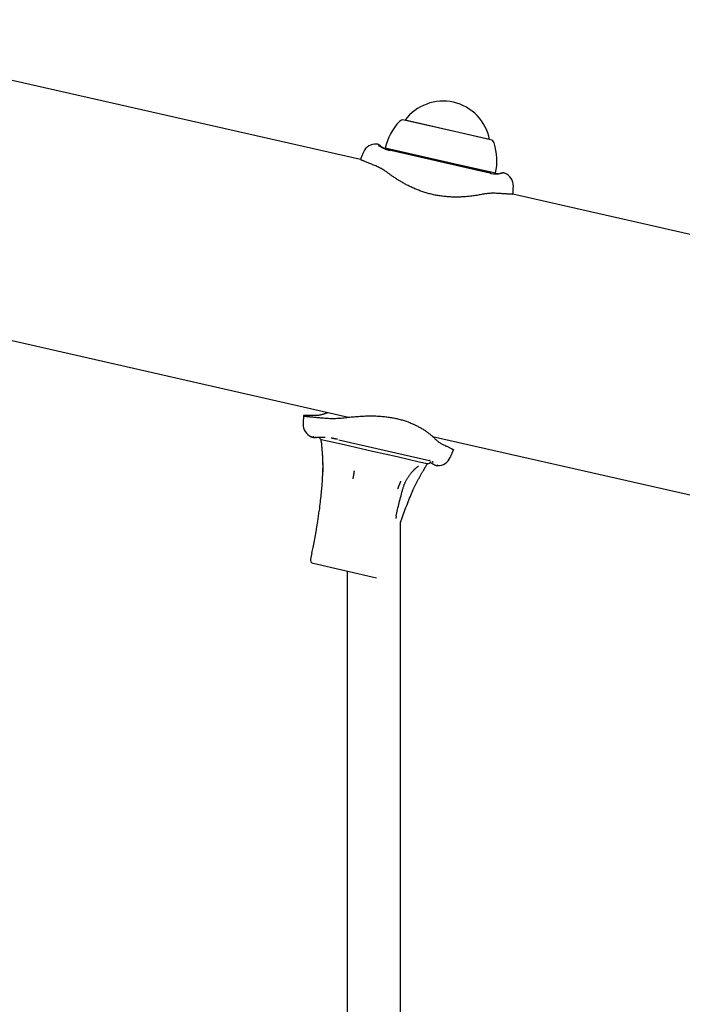
# Model space of a CAD drawing. Extents: x -6074 to 17332, y -2841 to 3490.
# Drawn here: x -316 to -117, y 878 to 1173 of the extents above; entities that cross this region are included whole.
import ezdxf

# ---------------------------------------------------------------- set-up
doc = ezdxf.new("R2010")
doc.units = 0

msp = doc.modelspace()

# ---------------------------------------------------------------- linework, layer by layer
at = {"color": 7, "linetype": 'Continuous'}
for p, q in [((-213.45, 1131.16), (-398.18, 1173.17)), ((-183.83, 1139.3), (-200.29, 1143.04)), ((-200, 1142.97), (-200, 1142.97)), ((-183.9, 1139.32), (-200, 1142.97)), ((-174.65, 1137.21), (-183.9, 1139.32)), ((-174.35, 1137.14), (-183.83, 1139.3)), ((-174.65, 1137.21), (-174.65, 1137.21)), ((-206.01, 1134.6), (-205.82, 1134.3)), ((-184.96, 1129.81), (-206.01, 1134.6)), ((-185.08, 1129.58), (-205.82, 1134.3)), ((-175.99, 1127.43), (-204.33, 1133.88)), ((-213.38, 1131.15), (-213.45, 1131.16)), ((-174.3, 1127.13), (-185.08, 1129.58)), ((-172.85, 1127.06), (-184.96, 1129.81)), ((-175.66, 1127.27), (-175.65, 1127.27)), ((-174.75, 1127.15), (-175.58, 1127.34)), ((-174.67, 1127.13), (-174.75, 1127.15)), ((24.38, 1077.08), (-167.62, 1120.74)), ((-422.35, 1100.52), (-216.97, 1053.82)), ((-230.56, 1051.8), (-230.56, 1051.8)), ((-226.82, 1047.78), (-226.81, 1047.78)), ((-225.2, 1047.17), (-223.32, 1046.75)), ((-223.32, 1046.75), (-218.28, 1045.6)), ((-220.29, 1047.2), (-220.31, 1047.21)), ((-219.93, 1047.04), (-192.73, 1040.85)), ((-191.8, 1048.09), (0.21, 1004.44)), ((-225.13, 1046.09), (-225.11, 1045.91)), ((-218.28, 1045.6), (-209.79, 1043.67)), ((-209.79, 1043.67), (-202.4, 1041.99)), ((-202.4, 1041.99), (-195.74, 1040.48)), ((-195.74, 1040.48), (-193.4, 1039.94)), ((-192.49, 1040.8), (-192.66, 1040.84)), ((-186.52, 1041.78), (-186.52, 1041.79)), ((-193.89, 1038.98), (-193.97, 1038.85)), ((-193.4, 1039.94), (-193.35, 1039.93)), ((-191.62, 1039.78), (-191.64, 1039.78)), ((-190.29, 1039.42), (-190.37, 1039.4)), ((-202.66, 1024.13), (-202.82, 1023.45)), ((-201.38, 857.27), (-201.38, 1022.41)), ((-227.98, 1013.15), (-228.43, 1011.2)), ((-227.67, 1010), (-208.6, 1005.66)), ((-217.38, 1007.66), (-217.38, 855.16))]:
    msp.add_line(p, q, dxfattribs=at)
for points in [[(-207.61, 1135.42), (-207.66, 1135.45), (-207.71, 1135.49), (-207.76, 1135.53), (-207.82, 1135.57), (-207.87, 1135.6), (-207.92, 1135.63), (-207.97, 1135.66), (-208.03, 1135.69), (-208.09, 1135.71), (-208.14, 1135.73), (-208.2, 1135.75), (-208.26, 1135.77), (-208.32, 1135.78), (-208.38, 1135.79), (-208.44, 1135.8), (-208.5, 1135.81)], [(-208.07, 1135.44), (-207.86, 1135.31), (-207.64, 1135.18), (-207.43, 1135.06), (-207.21, 1134.93), (-206.99, 1134.82), (-206.78, 1134.7), (-206.56, 1134.6), (-206.34, 1134.5), (-206.11, 1134.4), (-205.89, 1134.32), (-205.66, 1134.24), (-205.43, 1134.17), (-205.2, 1134.1), (-204.97, 1134.04), (-204.74, 1133.98), (-204.51, 1133.92)], [(-207.62, 1135.42), (-207.62, 1135.42), (-207.62, 1135.42), (-207.62, 1135.42), (-207.62, 1135.42), (-207.62, 1135.42), (-207.62, 1135.42), (-207.62, 1135.42), (-207.62, 1135.42), (-207.62, 1135.42), (-207.62, 1135.42), (-207.62, 1135.42), (-207.62, 1135.42), (-207.62, 1135.42), (-207.62, 1135.42), (-207.62, 1135.42), (-207.62, 1135.42), (-207.62, 1135.42), (-207.62, 1135.42), (-207.62, 1135.42), (-207.62, 1135.42), (-207.62, 1135.42), (-207.62, 1135.42), (-207.63, 1135.43), (-207.63, 1135.43), (-207.63, 1135.43), (-207.63, 1135.43), (-207.63, 1135.43), (-207.63, 1135.43), (-207.63, 1135.43), (-207.64, 1135.43), (-207.64, 1135.43), (-207.64, 1135.44), (-207.64, 1135.44), (-207.65, 1135.44), (-207.65, 1135.44), (-207.65, 1135.44), (-207.66, 1135.44), (-207.66, 1135.45), (-207.66, 1135.45), (-207.67, 1135.45)], [(-207.42, 1135.24), (-207.42, 1135.24), (-207.43, 1135.25), (-207.43, 1135.25), (-207.44, 1135.25), (-207.44, 1135.26), (-207.45, 1135.26), (-207.45, 1135.27), (-207.46, 1135.28), (-207.47, 1135.29), (-207.48, 1135.29), (-207.49, 1135.3), (-207.5, 1135.32), (-207.51, 1135.33), (-207.53, 1135.34), (-207.54, 1135.35), (-207.55, 1135.36), (-207.56, 1135.37), (-207.57, 1135.38), (-207.58, 1135.38), (-207.59, 1135.39), (-207.59, 1135.4), (-207.6, 1135.41), (-207.61, 1135.41), (-207.62, 1135.42)], [(-206.05, 1134.41), (-206.13, 1134.45), (-206.2, 1134.48), (-206.27, 1134.52), (-206.35, 1134.55), (-206.42, 1134.59), (-206.49, 1134.62), (-206.56, 1134.66), (-206.62, 1134.69), (-206.69, 1134.73), (-206.75, 1134.76), (-206.81, 1134.8), (-206.86, 1134.83), (-206.91, 1134.87), (-206.96, 1134.9), (-207.01, 1134.93), (-207.05, 1134.96), (-207.09, 1134.98), (-207.12, 1135.01), (-207.15, 1135.03), (-207.17, 1135.05), (-207.2, 1135.06), (-207.22, 1135.08), (-207.24, 1135.09), (-207.25, 1135.11), (-207.27, 1135.12), (-207.28, 1135.13), (-207.29, 1135.14), (-207.31, 1135.15), (-207.32, 1135.16), (-207.33, 1135.16), (-207.34, 1135.17), (-207.35, 1135.18)], [(-212.53, 1133.38), (-212.59, 1133.24), (-212.65, 1133.09), (-212.71, 1132.95), (-212.77, 1132.81), (-212.83, 1132.67), (-212.89, 1132.53), (-212.95, 1132.39), (-213.01, 1132.25), (-213.06, 1132.11), (-213.12, 1131.97), (-213.18, 1131.84), (-213.23, 1131.7), (-213.29, 1131.57), (-213.34, 1131.43), (-213.4, 1131.3), (-213.45, 1131.16)], [(-209.75, 1129.64), (-210.04, 1129.76), (-210.33, 1129.87), (-210.61, 1129.98), (-210.88, 1130.1), (-211.15, 1130.2), (-211.41, 1130.31), (-211.65, 1130.41), (-211.88, 1130.5), (-212.1, 1130.59), (-212.29, 1130.67), (-212.47, 1130.75), (-212.64, 1130.81), (-212.78, 1130.88), (-212.91, 1130.93), (-213.02, 1130.98), (-213.11, 1131.01), (-213.18, 1131.05), (-213.23, 1131.07), (-213.28, 1131.09), (-213.31, 1131.1), (-213.33, 1131.11), (-213.34, 1131.12), (-213.35, 1131.12), (-213.36, 1131.12)], [(-205.5, 1127.42), (-205.73, 1127.57), (-205.96, 1127.72), (-206.19, 1127.87), (-206.42, 1128.02), (-206.66, 1128.17), (-206.9, 1128.32), (-207.16, 1128.46), (-207.42, 1128.6), (-207.69, 1128.74), (-207.97, 1128.87), (-208.25, 1129.01), (-208.54, 1129.14), (-208.84, 1129.26), (-209.14, 1129.39), (-209.45, 1129.52), (-209.75, 1129.64)], [(-176.41, 1120.8), (-176.75, 1120.74), (-177.1, 1120.67), (-177.44, 1120.61), (-177.79, 1120.54), (-178.14, 1120.48), (-178.5, 1120.42), (-178.86, 1120.37), (-179.22, 1120.31), (-179.6, 1120.26), (-179.97, 1120.21), (-180.35, 1120.17), (-180.74, 1120.12), (-181.12, 1120.08), (-181.51, 1120.05), (-181.89, 1120.02), (-182.28, 1119.99), (-182.65, 1119.96), (-183.03, 1119.94), (-183.4, 1119.93), (-183.77, 1119.92), (-184.14, 1119.91), (-184.5, 1119.9), (-184.86, 1119.9), (-185.23, 1119.91), (-185.59, 1119.91), (-185.95, 1119.92), (-186.3, 1119.94), (-186.66, 1119.96), (-187.01, 1119.98), (-187.37, 1120.01), (-187.72, 1120.04), (-188.06, 1120.07), (-188.41, 1120.11), (-188.75, 1120.15), (-189.09, 1120.19), (-189.43, 1120.24), (-189.77, 1120.29), (-190.1, 1120.35), (-190.44, 1120.4), (-190.77, 1120.47), (-191.1, 1120.53), (-191.44, 1120.6), (-191.77, 1120.68), (-192.1, 1120.76), (-192.43, 1120.84), (-192.76, 1120.92), (-193.08, 1121.01), (-193.41, 1121.1), (-193.73, 1121.2), (-194.05, 1121.3), (-194.37, 1121.4), (-194.69, 1121.5), (-195, 1121.61), (-195.31, 1121.72), (-195.62, 1121.83), (-195.93, 1121.95), (-196.23, 1122.06), (-196.53, 1122.18), (-196.83, 1122.31), (-197.12, 1122.43), (-197.41, 1122.56), (-197.7, 1122.69), (-197.99, 1122.82), (-198.27, 1122.95), (-198.55, 1123.09), (-198.83, 1123.22), (-199.1, 1123.36), (-199.37, 1123.5), (-199.64, 1123.64), (-199.9, 1123.78), (-200.16, 1123.92), (-200.42, 1124.07), (-200.68, 1124.21), (-200.93, 1124.35), (-201.18, 1124.5), (-201.43, 1124.65), (-201.67, 1124.79), (-201.91, 1124.94), (-202.14, 1125.09), (-202.37, 1125.23), (-202.6, 1125.38), (-202.82, 1125.52), (-203.04, 1125.67), (-203.26, 1125.81), (-203.47, 1125.95), (-203.68, 1126.09), (-203.88, 1126.23), (-204.07, 1126.37), (-204.26, 1126.51), (-204.45, 1126.64), (-204.63, 1126.77), (-204.81, 1126.9), (-204.99, 1127.03), (-205.16, 1127.16), (-205.33, 1127.29), (-205.5, 1127.42)], [(-174.49, 1127.09), (-174.48, 1127.09), (-174.47, 1127.09), (-174.46, 1127.08), (-174.44, 1127.08), (-174.43, 1127.08), (-174.41, 1127.07), (-174.4, 1127.07), (-174.38, 1127.07), (-174.37, 1127.06), (-174.35, 1127.06), (-174.33, 1127.05), (-174.31, 1127.05), (-174.29, 1127.05), (-174.27, 1127.04), (-174.25, 1127.04), (-174.23, 1127.03)], [(-171.93, 1126.91), (-171.98, 1126.91), (-172.02, 1126.9), (-172.07, 1126.9), (-172.11, 1126.89), (-172.16, 1126.89), (-172.21, 1126.88), (-172.26, 1126.88), (-172.32, 1126.88), (-172.38, 1126.88), (-172.45, 1126.87), (-172.51, 1126.87), (-172.58, 1126.87), (-172.65, 1126.87), (-172.73, 1126.87), (-172.8, 1126.87), (-172.87, 1126.87)], [(-171.6, 1126.94), (-171.58, 1126.95), (-171.44, 1126.99), (-171.21, 1127.05)], [(-171.05, 1127.1), (-171.06, 1127.1), (-171.08, 1127.09), (-171.1, 1127.09), (-171.12, 1127.08), (-171.14, 1127.08), (-171.15, 1127.07), (-171.17, 1127.07), (-171.19, 1127.06), (-171.2, 1127.06), (-171.22, 1127.05), (-171.23, 1127.05), (-171.25, 1127.04), (-171.26, 1127.04), (-171.27, 1127.04), (-171.29, 1127.03), (-171.3, 1127.03)], [(-170.08, 1127.07), (-170.13, 1127.09), (-170.19, 1127.11), (-170.25, 1127.12), (-170.31, 1127.14), (-170.37, 1127.15), (-170.43, 1127.16), (-170.5, 1127.17), (-170.56, 1127.17), (-170.62, 1127.17), (-170.68, 1127.17), (-170.74, 1127.16), (-170.8, 1127.15), (-170.87, 1127.14), (-170.93, 1127.13), (-170.99, 1127.12), (-171.05, 1127.1)], [(-171.05, 1127.1), (-171.05, 1127.1), (-171.05, 1127.1), (-171.05, 1127.1), (-171.05, 1127.1), (-171.05, 1127.1), (-171.05, 1127.1), (-171.05, 1127.1), (-171.05, 1127.1), (-171.05, 1127.1), (-171.05, 1127.1), (-171.05, 1127.1), (-171.04, 1127.1), (-171.04, 1127.1), (-171.04, 1127.1), (-171.04, 1127.1), (-171.04, 1127.1), (-171.04, 1127.1), (-171.04, 1127.11), (-171.04, 1127.11), (-171.04, 1127.11), (-171.04, 1127.11), (-171.04, 1127.11), (-171.04, 1127.11), (-171.03, 1127.11), (-171.03, 1127.11), (-171.03, 1127.11), (-171.03, 1127.11), (-171.03, 1127.11), (-171.02, 1127.11), (-171.02, 1127.11), (-171.02, 1127.11), (-171.02, 1127.11), (-171.01, 1127.11), (-171.01, 1127.11), (-171.01, 1127.11), (-171, 1127.11), (-171, 1127.11), (-170.99, 1127.11), (-170.99, 1127.11), (-170.99, 1127.11)], [(-171.62, 1120.97), (-171.95, 1120.99), (-172.27, 1121.01), (-172.6, 1121.02), (-172.92, 1121.04), (-173.24, 1121.05), (-173.55, 1121.05), (-173.86, 1121.05), (-174.16, 1121.04), (-174.46, 1121.03), (-174.75, 1121.01), (-175.03, 1120.98), (-175.31, 1120.95), (-175.59, 1120.92), (-175.87, 1120.88), (-176.14, 1120.84), (-176.41, 1120.8)], [(-167.72, 1120.75), (-167.7, 1120.75), (-167.68, 1120.75), (-167.66, 1120.74), (-167.65, 1120.74), (-167.65, 1120.74), (-167.66, 1120.74), (-167.67, 1120.74), (-167.7, 1120.75), (-167.74, 1120.75), (-167.8, 1120.75), (-167.87, 1120.75), (-167.95, 1120.76), (-168.05, 1120.76), (-168.15, 1120.77), (-168.27, 1120.77), (-168.4, 1120.78), (-168.54, 1120.78), (-168.69, 1120.79), (-168.85, 1120.8), (-169.02, 1120.81), (-169.19, 1120.81), (-169.38, 1120.82), (-169.58, 1120.84), (-169.78, 1120.85), (-169.99, 1120.86), (-170.21, 1120.87), (-170.44, 1120.89), (-170.67, 1120.9), (-170.9, 1120.92), (-171.14, 1120.94), (-171.38, 1120.95), (-171.62, 1120.97)], [(-167.62, 1120.74), (-167.61, 1120.89), (-167.61, 1121.03), (-167.6, 1121.18), (-167.59, 1121.32), (-167.58, 1121.47), (-167.57, 1121.61), (-167.56, 1121.76), (-167.56, 1121.91), (-167.55, 1122.06), (-167.54, 1122.21), (-167.53, 1122.36), (-167.52, 1122.52), (-167.52, 1122.67), (-167.51, 1122.83), (-167.5, 1122.98), (-167.49, 1123.13)], [(-230.51, 1054.26), (-230.52, 1054.11), (-230.53, 1053.97), (-230.53, 1053.82), (-230.54, 1053.67), (-230.55, 1053.52), (-230.56, 1053.37), (-230.57, 1053.21), (-230.58, 1053.06), (-230.59, 1052.91), (-230.59, 1052.75), (-230.6, 1052.6), (-230.61, 1052.44), (-230.62, 1052.28), (-230.62, 1052.12), (-230.63, 1051.96), (-230.64, 1051.8)], [(-227.99, 1054.34), (-228.22, 1054.34), (-228.45, 1054.35), (-228.67, 1054.35), (-228.89, 1054.35), (-229.1, 1054.36), (-229.3, 1054.36), (-229.48, 1054.36), (-229.65, 1054.36), (-229.81, 1054.36), (-229.95, 1054.35), (-230.07, 1054.35), (-230.18, 1054.34), (-230.27, 1054.34), (-230.34, 1054.33), (-230.4, 1054.32), (-230.45, 1054.32), (-230.48, 1054.31), (-230.49, 1054.3), (-230.5, 1054.3), (-230.5, 1054.29), (-230.48, 1054.28), (-230.47, 1054.27), (-230.45, 1054.27), (-230.42, 1054.26)], [(-230.25, 1054.19), (-230.23, 1054.18), (-230.22, 1054.17), (-230.2, 1054.17), (-230.17, 1054.16), (-230.14, 1054.15), (-230.1, 1054.14), (-230.04, 1054.13), (-229.97, 1054.12), (-229.88, 1054.11), (-229.78, 1054.1), (-229.66, 1054.08), (-229.52, 1054.07), (-229.38, 1054.05), (-229.22, 1054.03), (-229.05, 1054.02), (-228.86, 1054), (-228.67, 1053.98), (-228.47, 1053.96), (-228.25, 1053.94), (-228.03, 1053.92), (-227.8, 1053.9), (-227.56, 1053.88), (-227.32, 1053.85), (-227.06, 1053.83), (-226.81, 1053.81), (-226.54, 1053.78), (-226.27, 1053.76), (-226, 1053.73), (-225.73, 1053.71), (-225.45, 1053.68), (-225.17, 1053.66), (-224.89, 1053.63)], [(-224.36, 1054.77), (-224.56, 1054.71), (-224.75, 1054.66), (-224.95, 1054.6), (-225.14, 1054.55), (-225.35, 1054.5), (-225.56, 1054.46), (-225.77, 1054.42), (-225.99, 1054.39), (-226.22, 1054.37), (-226.46, 1054.35), (-226.71, 1054.34), (-226.96, 1054.33), (-227.21, 1054.33), (-227.47, 1054.33), (-227.73, 1054.33), (-227.99, 1054.34)], [(-224.89, 1053.63), (-224.51, 1053.6), (-224.14, 1053.57), (-223.76, 1053.54), (-223.39, 1053.52), (-223.02, 1053.5), (-222.65, 1053.48), (-222.28, 1053.47), (-221.92, 1053.46), (-221.57, 1053.46), (-221.22, 1053.47), (-220.87, 1053.48), (-220.52, 1053.5), (-220.18, 1053.52), (-219.84, 1053.54), (-219.51, 1053.57), (-219.17, 1053.59)], [(-223.06, 1055.2), (-223.13, 1055.19), (-223.21, 1055.17), (-223.28, 1055.15), (-223.36, 1055.13), (-223.43, 1055.11), (-223.51, 1055.09), (-223.59, 1055.06), (-223.67, 1055.04), (-223.75, 1055.01), (-223.83, 1054.98), (-223.92, 1054.95), (-224.01, 1054.91), (-224.09, 1054.88), (-224.18, 1054.84), (-224.27, 1054.81), (-224.36, 1054.77)], [(-219.17, 1053.59), (-218.75, 1053.64), (-218.33, 1053.69), (-217.91, 1053.73), (-217.49, 1053.78), (-217.06, 1053.82), (-216.64, 1053.87), (-216.21, 1053.91), (-215.78, 1053.95), (-215.34, 1053.99), (-214.91, 1054.02), (-214.47, 1054.05), (-214.04, 1054.09), (-213.6, 1054.11), (-213.17, 1054.14), (-212.74, 1054.16), (-212.32, 1054.18), (-211.91, 1054.2), (-211.5, 1054.21), (-211.09, 1054.22), (-210.69, 1054.22), (-210.3, 1054.22), (-209.91, 1054.22), (-209.52, 1054.22), (-209.14, 1054.21), (-208.76, 1054.2), (-208.38, 1054.18), (-208, 1054.16), (-207.63, 1054.14), (-207.27, 1054.11), (-206.9, 1054.08), (-206.54, 1054.05), (-206.19, 1054.02), (-205.84, 1053.98), (-205.49, 1053.94), (-205.14, 1053.89), (-204.8, 1053.85), (-204.47, 1053.79), (-204.13, 1053.74), (-203.8, 1053.68), (-203.47, 1053.62), (-203.14, 1053.56), (-202.82, 1053.49), (-202.49, 1053.41), (-202.17, 1053.34), (-201.85, 1053.26), (-201.53, 1053.18), (-201.22, 1053.09), (-200.91, 1053), (-200.6, 1052.91), (-200.3, 1052.82), (-200, 1052.72), (-199.7, 1052.62), (-199.41, 1052.52), (-199.12, 1052.41), (-198.84, 1052.31), (-198.56, 1052.2), (-198.28, 1052.08), (-198.01, 1051.97), (-197.74, 1051.85), (-197.47, 1051.74), (-197.21, 1051.62), (-196.96, 1051.49), (-196.71, 1051.37), (-196.46, 1051.25), (-196.21, 1051.12), (-195.97, 1050.99), (-195.74, 1050.86), (-195.51, 1050.73), (-195.28, 1050.6), (-195.05, 1050.47), (-194.83, 1050.34), (-194.62, 1050.2), (-194.41, 1050.07), (-194.2, 1049.93), (-194, 1049.8), (-193.8, 1049.66), (-193.6, 1049.53), (-193.41, 1049.39), (-193.23, 1049.26), (-193.05, 1049.12), (-192.87, 1048.99), (-192.7, 1048.86), (-192.53, 1048.72), (-192.37, 1048.59), (-192.21, 1048.46), (-192.06, 1048.33), (-191.92, 1048.21), (-191.78, 1048.08), (-191.65, 1047.96), (-191.52, 1047.84), (-191.39, 1047.72), (-191.27, 1047.6), (-191.16, 1047.49), (-191.04, 1047.37), (-190.93, 1047.26), (-190.82, 1047.14)], [(-228.18, 1048.03), (-228.17, 1048.02), (-228.16, 1048.01), (-228.15, 1048.01), (-228.13, 1047.99), (-228.12, 1047.98), (-228.1, 1047.97), (-228.08, 1047.95), (-228.06, 1047.93), (-228.03, 1047.91), (-228, 1047.89), (-227.97, 1047.86), (-227.93, 1047.84), (-227.89, 1047.82), (-227.85, 1047.81), (-227.81, 1047.81), (-227.77, 1047.81), (-227.72, 1047.83), (-227.68, 1047.85), (-227.63, 1047.89), (-227.59, 1047.93), (-227.54, 1047.98), (-227.49, 1048.03), (-227.44, 1048.08), (-227.4, 1048.13)], [(-228.12, 1047.92), (-228.04, 1047.9), (-227.96, 1047.88), (-227.88, 1047.85), (-227.8, 1047.83), (-227.72, 1047.81), (-227.64, 1047.79), (-227.55, 1047.78), (-227.47, 1047.77), (-227.39, 1047.76), (-227.31, 1047.76), (-227.23, 1047.76), (-227.15, 1047.77), (-227.07, 1047.77), (-226.99, 1047.78), (-226.9, 1047.79), (-226.82, 1047.8)], [(-226.81, 1047.75), (-226.73, 1047.77), (-226.65, 1047.78), (-226.57, 1047.79), (-226.48, 1047.8), (-226.4, 1047.82), (-226.32, 1047.83), (-226.23, 1047.84), (-226.14, 1047.84), (-226.05, 1047.85), (-225.96, 1047.86), (-225.87, 1047.86), (-225.77, 1047.87), (-225.68, 1047.87), (-225.58, 1047.87), (-225.48, 1047.88), (-225.38, 1047.88), (-225.28, 1047.88), (-225.18, 1047.88), (-225.08, 1047.88), (-224.98, 1047.88), (-224.89, 1047.88), (-224.8, 1047.88), (-224.71, 1047.88), (-224.62, 1047.87), (-224.54, 1047.87), (-224.46, 1047.86), (-224.39, 1047.86), (-224.31, 1047.85), (-224.24, 1047.85), (-224.18, 1047.84), (-224.11, 1047.83), (-224.04, 1047.83)], [(-221.91, 1047.49), (-221.93, 1047.49), (-221.94, 1047.49), (-221.96, 1047.5), (-221.98, 1047.5), (-221.99, 1047.51), (-222.01, 1047.51), (-222.03, 1047.51), (-222.05, 1047.52), (-222.07, 1047.52), (-222.1, 1047.53), (-222.12, 1047.53), (-222.14, 1047.54), (-222.17, 1047.55), (-222.19, 1047.55), (-222.22, 1047.56), (-222.24, 1047.56)], [(-220.31, 1047.21), (-220.33, 1047.21), (-220.34, 1047.21), (-220.37, 1047.21), (-220.39, 1047.22), (-220.41, 1047.22), (-220.43, 1047.22), (-220.46, 1047.23), (-220.49, 1047.23), (-220.52, 1047.23), (-220.55, 1047.24), (-220.59, 1047.24), (-220.63, 1047.25), (-220.67, 1047.26), (-220.72, 1047.26), (-220.77, 1047.27), (-220.82, 1047.28), (-220.87, 1047.29), (-220.93, 1047.3), (-220.99, 1047.31), (-221.05, 1047.32), (-221.11, 1047.33), (-221.18, 1047.34), (-221.25, 1047.35), (-221.32, 1047.36), (-221.39, 1047.38), (-221.46, 1047.39), (-221.53, 1047.41), (-221.61, 1047.42), (-221.68, 1047.44), (-221.76, 1047.45), (-221.83, 1047.47), (-221.91, 1047.49)], [(-190.82, 1047.14), (-190.67, 1047.01), (-190.52, 1046.87), (-190.37, 1046.74), (-190.21, 1046.61), (-190.05, 1046.48), (-189.88, 1046.35), (-189.7, 1046.22), (-189.51, 1046.1), (-189.31, 1045.98), (-189.11, 1045.86), (-188.89, 1045.74), (-188.67, 1045.63), (-188.44, 1045.51), (-188.21, 1045.4), (-187.97, 1045.29), (-187.73, 1045.18)], [(-225.12, 1045.91), (-225.12, 1045.8), (-225.11, 1045.69), (-225.11, 1045.58), (-225.1, 1045.46), (-225.09, 1045.34), (-225.09, 1045.22), (-225.08, 1045.09), (-225.07, 1044.95), (-225.06, 1044.8), (-225.04, 1044.65), (-225.03, 1044.49), (-225.02, 1044.33), (-225, 1044.15), (-224.99, 1043.97), (-224.97, 1043.78), (-224.95, 1043.59), (-224.94, 1043.38), (-224.92, 1043.17), (-224.91, 1042.96), (-224.89, 1042.74), (-224.88, 1042.51), (-224.86, 1042.28), (-224.85, 1042.05), (-224.84, 1041.82), (-224.83, 1041.59), (-224.82, 1041.36), (-224.81, 1041.12), (-224.8, 1040.89), (-224.79, 1040.66), (-224.78, 1040.44), (-224.77, 1040.22), (-224.77, 1040), (-224.77, 1039.79), (-224.76, 1039.58), (-224.76, 1039.38), (-224.76, 1039.19), (-224.76, 1039), (-224.76, 1038.82), (-224.76, 1038.64), (-224.77, 1038.47), (-224.77, 1038.31), (-224.78, 1038.15), (-224.79, 1038), (-224.79, 1037.85), (-224.8, 1037.7), (-224.81, 1037.56), (-224.82, 1037.41), (-224.82, 1037.27)], [(-187.73, 1045.18), (-187.52, 1045.09), (-187.31, 1044.99), (-187.1, 1044.89), (-186.9, 1044.8), (-186.71, 1044.71), (-186.53, 1044.63), (-186.36, 1044.55), (-186.2, 1044.47), (-186.06, 1044.4), (-185.94, 1044.34), (-185.83, 1044.28), (-185.74, 1044.23), (-185.66, 1044.19), (-185.6, 1044.15), (-185.55, 1044.12), (-185.51, 1044.09), (-185.49, 1044.08), (-185.48, 1044.06), (-185.48, 1044.05), (-185.49, 1044.05), (-185.5, 1044.05), (-185.52, 1044.05), (-185.54, 1044.05), (-185.56, 1044.05)], [(-186.44, 1041.75), (-186.38, 1041.9), (-186.32, 1042.05), (-186.26, 1042.19), (-186.2, 1042.34), (-186.13, 1042.48), (-186.07, 1042.63), (-186.01, 1042.77), (-185.95, 1042.91), (-185.9, 1043.06), (-185.84, 1043.2), (-185.78, 1043.34), (-185.72, 1043.48), (-185.67, 1043.61), (-185.61, 1043.75), (-185.55, 1043.89), (-185.5, 1044.03)], [(-191.85, 1040.52), (-191.84, 1040.51), (-191.82, 1040.5), (-191.8, 1040.49), (-191.79, 1040.48), (-191.77, 1040.47), (-191.76, 1040.46), (-191.75, 1040.45), (-191.73, 1040.44), (-191.72, 1040.44), (-191.71, 1040.43), (-191.7, 1040.42), (-191.69, 1040.42), (-191.68, 1040.41), (-191.67, 1040.4), (-191.66, 1040.4), (-191.65, 1040.39), (-191.65, 1040.39), (-191.64, 1040.39), (-191.64, 1040.38), (-191.63, 1040.38), (-191.63, 1040.38), (-191.62, 1040.38), (-191.62, 1040.37), (-191.62, 1040.37)], [(-224.68, 1039.93), (-224.68, 1039.87), (-224.68, 1039.82), (-224.68, 1039.76), (-224.68, 1039.7), (-224.68, 1039.64), (-224.68, 1039.58), (-224.68, 1039.51), (-224.68, 1039.43), (-224.68, 1039.35), (-224.68, 1039.26), (-224.68, 1039.17), (-224.68, 1039.08), (-224.68, 1038.98), (-224.69, 1038.88), (-224.69, 1038.77), (-224.69, 1038.67), (-224.69, 1038.57), (-224.69, 1038.46), (-224.69, 1038.36), (-224.69, 1038.27), (-224.7, 1038.17), (-224.7, 1038.08), (-224.7, 1037.99), (-224.7, 1037.91), (-224.7, 1037.83), (-224.7, 1037.76), (-224.71, 1037.7), (-224.71, 1037.64), (-224.71, 1037.58), (-224.71, 1037.52), (-224.71, 1037.47), (-224.71, 1037.41)], [(-215.61, 1035.34), (-215.6, 1035.4), (-215.59, 1035.45), (-215.58, 1035.5), (-215.57, 1035.56), (-215.56, 1035.62), (-215.55, 1035.68), (-215.54, 1035.75), (-215.53, 1035.82), (-215.52, 1035.9), (-215.5, 1035.99), (-215.49, 1036.08), (-215.48, 1036.17), (-215.46, 1036.26), (-215.45, 1036.36), (-215.43, 1036.46), (-215.41, 1036.56), (-215.4, 1036.66), (-215.38, 1036.76), (-215.37, 1036.86), (-215.35, 1036.95), (-215.34, 1037.05), (-215.32, 1037.14), (-215.31, 1037.22), (-215.3, 1037.3), (-215.29, 1037.37), (-215.28, 1037.44), (-215.27, 1037.5), (-215.26, 1037.56), (-215.25, 1037.62), (-215.24, 1037.67), (-215.23, 1037.73), (-215.22, 1037.78)], [(-200.66, 1032.35), (-200.61, 1032.53), (-200.55, 1032.71), (-200.49, 1032.89), (-200.43, 1033.06), (-200.37, 1033.24), (-200.31, 1033.42), (-200.24, 1033.6), (-200.17, 1033.78), (-200.1, 1033.96), (-200.02, 1034.13), (-199.94, 1034.31), (-199.86, 1034.48), (-199.77, 1034.66), (-199.68, 1034.83), (-199.59, 1035), (-199.49, 1035.17), (-199.4, 1035.33), (-199.3, 1035.5), (-199.2, 1035.66), (-199.1, 1035.82), (-199, 1035.97), (-198.9, 1036.13), (-198.79, 1036.28), (-198.69, 1036.42), (-198.59, 1036.57), (-198.49, 1036.71), (-198.38, 1036.84), (-198.28, 1036.97), (-198.18, 1037.1), (-198.08, 1037.22), (-197.98, 1037.34), (-197.88, 1037.45), (-197.78, 1037.56), (-197.69, 1037.67), (-197.6, 1037.77), (-197.51, 1037.87), (-197.42, 1037.96), (-197.33, 1038.05), (-197.25, 1038.13), (-197.17, 1038.21), (-197.09, 1038.28), (-197.02, 1038.35), (-196.95, 1038.41), (-196.88, 1038.47), (-196.82, 1038.53), (-196.76, 1038.58), (-196.71, 1038.63), (-196.66, 1038.67), (-196.61, 1038.71), (-196.57, 1038.74), (-196.53, 1038.78), (-196.49, 1038.8), (-196.46, 1038.83), (-196.42, 1038.86), (-196.39, 1038.88), (-196.36, 1038.9)], [(-197.97, 1031.17), (-197.92, 1031.28), (-197.88, 1031.4), (-197.83, 1031.52), (-197.78, 1031.64), (-197.73, 1031.76), (-197.67, 1031.89), (-197.61, 1032.02), (-197.55, 1032.16), (-197.49, 1032.31), (-197.42, 1032.46), (-197.34, 1032.62), (-197.27, 1032.78), (-197.18, 1032.95), (-197.1, 1033.13), (-197.01, 1033.31), (-196.92, 1033.49), (-196.82, 1033.69), (-196.72, 1033.89), (-196.61, 1034.09), (-196.51, 1034.3), (-196.4, 1034.51), (-196.28, 1034.72), (-196.17, 1034.93), (-196.06, 1035.14), (-195.94, 1035.35), (-195.82, 1035.56), (-195.71, 1035.77), (-195.59, 1035.98), (-195.48, 1036.18), (-195.37, 1036.38), (-195.26, 1036.57), (-195.15, 1036.75), (-195.05, 1036.93), (-194.95, 1037.1), (-194.85, 1037.27), (-194.76, 1037.42), (-194.67, 1037.57), (-194.58, 1037.72), (-194.5, 1037.85), (-194.43, 1037.98), (-194.36, 1038.11), (-194.29, 1038.22), (-194.23, 1038.33), (-194.17, 1038.44), (-194.12, 1038.54), (-194.06, 1038.65), (-194.01, 1038.75), (-193.96, 1038.84)], [(-196.34, 1038.9), (-196.31, 1038.93), (-196.28, 1038.95), (-196.26, 1038.97), (-196.23, 1038.99), (-196.2, 1039.01), (-196.18, 1039.03), (-196.15, 1039.05), (-196.13, 1039.07), (-196.11, 1039.08), (-196.08, 1039.1), (-196.06, 1039.11), (-196.05, 1039.12), (-196.03, 1039.13), (-196.01, 1039.14), (-195.99, 1039.15), (-195.97, 1039.16)], [(-192.47, 1040.27), (-192.4, 1040.23), (-192.33, 1040.2), (-192.26, 1040.16), (-192.19, 1040.12), (-192.13, 1040.09), (-192.07, 1040.05), (-192.01, 1040.02), (-191.95, 1039.99), (-191.9, 1039.96), (-191.86, 1039.93), (-191.82, 1039.9), (-191.78, 1039.87), (-191.74, 1039.85), (-191.71, 1039.82), (-191.67, 1039.8), (-191.64, 1039.77)], [(-191.62, 1039.79), (-191.55, 1039.75), (-191.48, 1039.71), (-191.41, 1039.66), (-191.34, 1039.62), (-191.26, 1039.58), (-191.19, 1039.55), (-191.12, 1039.52), (-191.04, 1039.49), (-190.96, 1039.46), (-190.88, 1039.44), (-190.8, 1039.42), (-190.72, 1039.4), (-190.64, 1039.38), (-190.56, 1039.37), (-190.47, 1039.36), (-190.39, 1039.34)], [(-224.82, 1037.27), (-224.84, 1036.93), (-224.85, 1036.6), (-224.86, 1036.26), (-224.88, 1035.92), (-224.9, 1035.56), (-224.92, 1035.2), (-224.94, 1034.82), (-224.96, 1034.43), (-224.99, 1034.01), (-225.02, 1033.58), (-225.06, 1033.13), (-225.09, 1032.67), (-225.14, 1032.18), (-225.18, 1031.68), (-225.23, 1031.16), (-225.28, 1030.62), (-225.34, 1030.06), (-225.4, 1029.49), (-225.47, 1028.9), (-225.54, 1028.3), (-225.61, 1027.7), (-225.68, 1027.09), (-225.75, 1026.47), (-225.83, 1025.85)], [(-201.36, 1034.63), (-201.38, 1034.58), (-201.4, 1034.53), (-201.42, 1034.47), (-201.44, 1034.42), (-201.47, 1034.36), (-201.49, 1034.3), (-201.51, 1034.24), (-201.54, 1034.17), (-201.57, 1034.1), (-201.6, 1034.02), (-201.63, 1033.93), (-201.67, 1033.84), (-201.7, 1033.75), (-201.74, 1033.66), (-201.78, 1033.56), (-201.81, 1033.47), (-201.85, 1033.37), (-201.89, 1033.28), (-201.92, 1033.19), (-201.96, 1033.1), (-201.99, 1033.01), (-202.02, 1032.92), (-202.05, 1032.84), (-202.08, 1032.77), (-202.11, 1032.7), (-202.13, 1032.63), (-202.16, 1032.57), (-202.18, 1032.51), (-202.2, 1032.46), (-202.22, 1032.41), (-202.24, 1032.36), (-202.26, 1032.31)], [(-202.71, 1024.14), (-202.6, 1024.64), (-202.49, 1025.13), (-202.38, 1025.63), (-202.26, 1026.13), (-202.15, 1026.63), (-202.03, 1027.13), (-201.91, 1027.64), (-201.78, 1028.15), (-201.65, 1028.66), (-201.51, 1029.18), (-201.38, 1029.71), (-201.23, 1030.23), (-201.09, 1030.76), (-200.95, 1031.29), (-200.8, 1031.82), (-200.65, 1032.35)], [(-201.38, 1022.22), (-201.19, 1022.79), (-200.99, 1023.36), (-200.78, 1023.93), (-200.58, 1024.5), (-200.38, 1025.06), (-200.17, 1025.63), (-199.96, 1026.19), (-199.75, 1026.75), (-199.53, 1027.31), (-199.32, 1027.86), (-199.09, 1028.41), (-198.87, 1028.96), (-198.64, 1029.51), (-198.42, 1030.06), (-198.19, 1030.61), (-197.96, 1031.16)]]:
    msp.add_lwpolyline(points, dxfattribs=at)
for centre, radius, start, end in [((-188.59, 1134.54), 14.19, 10.8328, 143.5468), ((-189.43, 1130.83), 17, 136.1168, 167.1898), ((-200.6, 1141.57), 1.5, 78.1097, 136.1168), ((-208.85, 1131.83), 4, 85.0901, 157.1623), ((-203.29, 1140.71), 6.87, 233.8888, 247.0988), ((-174.71, 1135.69), 1.5, 18.2628, 76.2699), ((-189.43, 1130.83), 17, 347.1898, 18.2628), ((-172.76, 1132.93), 6.08, 255.9841, 284.6717), ((-171.49, 1123.33), 4, 357.1361, 69.2973), ((-226.64, 1051.64), 4, 177.6617, 246.9092), ((-224.9, 1048.13), 1, 195.9923, 252.4292), ((-345.57, 1039.88), 120.59, 2.9516, 3.4658), ((-193.21, 1040.92), 1, 261.9504, 341.743), ((-190.12, 1043.33), 4, 267.4269, 336.6291), ((-87.96, 981.31), 120.59, 150.9138, 151.4317), ((-345.57, 1039.88), 120.59, 347.1898, 353.2358), ((-227.45, 1010.97), 1, 167.1898, 257.1898)]:
    msp.add_arc(centre, radius, start, end, dxfattribs=at)

doc.saveas('drawing.dxf')
